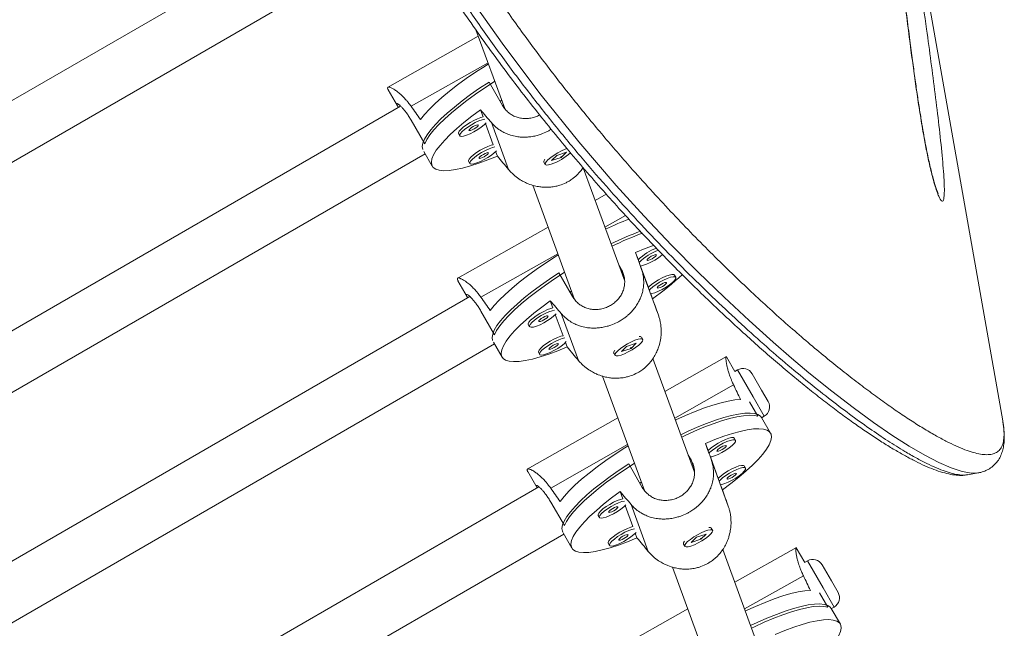
# Model space of a CAD drawing. Units: millimetres. Extents: x -16 to 555, y 0 to 606.
# Drawn here: x 307 to 319, y 257 to 264 of the extents above; entities that cross this region are included whole.
import ezdxf

# ---------------------------------------------------------------- set-up
doc = ezdxf.new("R2010")
doc.units = ezdxf.units.MM
doc.header["$LTSCALE"] = 20
doc.layers.add('CONTOUR', color=7, linetype='Continuous')

msp = doc.modelspace()

# ---------------------------------------------------------------- linework, layer by layer
at = {"layer": 'CONTOUR', "linetype": 'Continuous', "lineweight": 15}
for p, q in [((318.58526, 259.37769), (314.95195, 279.98321)), ((310.71991, 265.28948), (301.77619, 260.12582)), ((302.0902, 259.58532), (311.00352, 264.73143)), ((312.43984, 263.88187), (311.37569, 263.28098)), ((312.41351, 263.95384), (312.75061, 263.03268)), ((312.55423, 263.5693), (311.65252, 263.06014)), ((312.5664, 263.34439), (312.72593, 263.06809)), ((311.3842, 263.25353), (311.49331, 263.06455)), ((311.53044, 263.06146), (302.94358, 258.10384)), ((312.71468, 263.13085), (312.69584, 263.12021)), ((312.46548, 263.01937), (312.49645, 262.93475)), ((312.74492, 263.04085), (312.74715, 263.04214)), ((311.81277, 262.62157), (311.65324, 262.89788)), ((312.52495, 262.85688), (312.61549, 262.60948)), ((312.79581, 262.31952), (312.59484, 262.86866)), ((312.20817, 262.74136), (312.22336, 262.71504)), ((303.25759, 257.56334), (311.81647, 262.50481)), ((311.80199, 262.52989), (311.90076, 262.35883)), ((312.64398, 262.53161), (312.66377, 262.47754)), ((313.36034, 262.48433), (313.29961, 262.42394)), ((313.47386, 262.5219), (313.36034, 262.48433)), ((313.41313, 262.46151), (313.47386, 262.5219)), ((312.3272, 262.41609), (312.3424, 262.38977)), ((313.21056, 262.42383), (313.20863, 262.41739)), ((313.20914, 262.40547), (313.22433, 262.37916)), ((313.29961, 262.42394), (313.41313, 262.46151)), ((313.4099, 262.46712), (313.41313, 262.46151)), ((314.15572, 261.01201), (313.66935, 262.34105)), ((313.07884, 262.13577), (313.56874, 260.79708)), ((313.93999, 262.03137), (313.80962, 261.95776)), ((314.1657, 261.78168), (313.924, 261.6452)), ((313.25798, 261.64627), (312.19382, 261.04538)), ((313.37236, 261.3337), (312.47066, 260.82454)), ((314.31462, 261.26383), (314.28365, 261.34846)), ((314.11513, 261.15495), (314.08311, 261.21042)), ((313.38454, 261.10879), (313.54406, 260.83249)), ((314.15041, 261.05856), (314.11513, 261.15495)), ((314.43366, 260.93856), (314.34185, 261.18942)), ((314.55127, 260.61319), (314.35031, 261.16234)), ((312.20233, 261.01793), (312.31144, 260.82895)), ((314.75445, 261.05832), (314.73926, 261.08464)), ((313.53282, 260.89525), (313.51397, 260.88461)), ((314.48194, 260.80662), (314.46089, 260.86415)), ((312.34068, 260.83328), (304.11098, 256.08185)), ((313.28362, 260.78377), (313.31459, 260.69915)), ((313.5571, 260.81379), (313.56167, 260.81642)), ((312.6309, 260.38597), (312.47137, 260.66228)), ((313.61394, 260.08392), (313.41298, 260.63306)), ((313.34308, 260.62128), (313.43362, 260.37388)), ((313.0263, 260.50576), (313.04149, 260.47944)), ((312.61805, 260.29789), (312.71889, 260.12323)), ((313.46212, 260.29601), (313.48191, 260.24194)), ((314.292, 260.2863), (314.17847, 260.24873)), ((314.23127, 260.22591), (314.292, 260.2863)), ((314.34201, 260.3638), (314.33668, 260.36506)), ((314.36727, 260.33108), (314.35208, 260.3574)), ((304.42498, 255.54136), (312.62942, 260.27819)), ((313.14534, 260.18049), (313.16053, 260.15417)), ((314.02869, 260.18823), (314.02677, 260.18179)), ((314.02727, 260.16987), (314.04247, 260.14356)), ((314.17847, 260.24873), (314.11774, 260.18834)), ((314.11774, 260.18834), (314.23127, 260.22591)), ((314.22803, 260.23152), (314.23127, 260.22591)), ((314.97386, 258.77641), (314.48709, 260.10653)), ((315.35064, 260.13035), (314.62775, 259.72216)), ((315.34636, 260.12746), (315.34976, 260.1226)), ((315.44723, 259.95481), (315.34824, 260.12627)), ((315.47917, 259.97325), (315.4455, 259.95381)), ((315.6621, 259.65641), (315.47917, 259.97325)), ((313.89697, 259.90017), (314.38688, 258.56148)), ((315.64995, 259.92749), (315.7597, 259.73739)), ((315.43142, 259.79881), (314.74214, 259.40959)), ((315.7597, 259.73739), (315.83747, 259.60269)), ((315.71692, 259.43097), (315.6195, 259.5997)), ((315.79171, 259.43191), (315.6621, 259.65641)), ((314.07611, 259.41067), (313.01196, 258.80977)), ((315.8648, 259.23157), (315.75845, 259.41577)), ((315.75978, 259.41347), (315.79171, 259.43191)), ((318.58663, 259.3698), (318.58526, 259.37769)), ((315.45355, 259.14799), (315.43836, 259.17431)), ((314.1905, 259.0981), (313.28879, 258.58894)), ((315.13276, 259.02823), (315.10179, 259.11285)), ((314.93327, 258.91935), (314.90124, 258.97482)), ((314.96855, 258.82296), (314.93327, 258.91935)), ((315.25179, 258.70296), (315.15999, 258.95382)), ((315.3694, 258.37759), (315.16844, 258.92674)), ((313.02047, 258.78233), (313.12958, 258.59335)), ((314.20267, 258.87319), (314.3622, 258.59689)), ((315.57258, 258.82272), (315.55739, 258.84904)), ((318.17305, 258.74751), (318.1741, 258.74773)), ((318.17422, 258.74592), (318.29876, 258.76788)), ((313.15033, 258.60475), (305.27837, 254.05987)), ((314.35095, 258.65965), (314.3321, 258.64901)), ((314.36928, 258.58672), (314.37618, 258.59071)), ((315.30007, 258.57102), (315.27902, 258.62855)), ((314.10175, 258.54817), (314.13272, 258.46355)), ((313.44903, 258.15037), (313.28951, 258.42668)), ((314.16122, 258.38567), (314.25175, 258.13828)), ((314.43208, 257.84832), (314.23111, 258.39746)), ((313.84444, 258.27015), (313.85963, 258.24384)), ((315.16015, 258.1282), (315.15481, 258.12946)), ((315.18541, 258.09548), (315.17021, 258.1218)), ((305.59237, 253.51937), (313.44237, 258.05157)), ((313.43373, 258.06655), (313.53703, 257.88763)), ((314.28025, 258.06041), (314.30004, 258.00634)), ((314.9966, 258.01313), (314.93588, 257.95274)), ((314.93588, 257.95274), (315.0494, 257.99031)), ((315.11013, 258.0507), (314.9966, 258.01313)), ((315.04616, 257.99592), (315.0494, 257.99031)), ((315.0494, 257.99031), (315.11013, 258.0507)), ((313.96347, 257.94489), (313.97866, 257.91857)), ((314.84683, 257.95263), (314.8449, 257.94619)), ((314.84541, 257.93427), (314.8606, 257.90796)), ((315.79199, 256.5408), (315.30522, 257.87093)), ((316.16877, 257.89475), (315.44588, 257.48656)), ((316.1645, 257.89186), (316.1679, 257.887)), ((316.26537, 257.71921), (316.16638, 257.89067)), ((314.71511, 257.66457), (315.20501, 256.32588)), ((316.2973, 257.73765), (316.26363, 257.71821)), ((316.48023, 257.42081), (316.2973, 257.73765)), ((316.46808, 257.69189), (316.57784, 257.50179)), ((316.24955, 257.56321), (315.56027, 257.17399)), ((316.60985, 257.19631), (316.48023, 257.42081)), ((316.57784, 257.50179), (316.65561, 257.36709)), ((316.53505, 257.19536), (316.43763, 257.3641)), ((314.89425, 257.17507), (313.83009, 256.57417)), ((316.68293, 256.99597), (316.57658, 257.18017)), ((316.57791, 257.17787), (316.60985, 257.19631))]:
    msp.add_line(p, q, dxfattribs=at)
at = {"layer": 'CONTOUR', "linetype": 'Continuous', "lineweight": 15, "flags": 128}
for points in [[(318.29659, 258.76903), (318.21887, 258.7647), (318.10935, 258.78401), (317.98224, 258.82581), (317.83591, 258.88972), (317.67102, 258.97521), (317.48813, 259.08202), (317.28775, 259.21007), (317.07076, 259.35898), (316.83408, 259.53133), (316.58172, 259.72506), (316.31482, 259.94014), (316.10914, 260.11255), (315.89644, 260.2966), (315.61314, 260.5506), (315.31987, 260.82422), (315.01794, 261.11753), (314.70374, 261.43556), (314.38282, 261.77438), (314.05682, 262.13388), (313.61948, 262.64257), (313.17881, 263.18902), (312.73938, 263.77227), (312.41555, 264.2303)], [(312.55932, 263.55539), (312.52142, 263.53171), (312.40825, 263.45839), (312.2999, 263.38417), (312.19752, 263.30983), (312.10219, 263.23615), (312.01491, 263.16392), (311.9366, 263.09388), (311.86808, 263.02678), (311.81008, 262.96332), (311.7632, 262.90417)], [(311.78911, 262.55431), (311.78896, 262.55472), (311.78386, 262.58861), (311.79095, 262.629), (311.81013, 262.67546), (311.84121, 262.72752), (311.88388, 262.78462), (311.93767, 262.84619), (312.00205, 262.91158), (312.07634, 262.98012), (312.15978, 263.05109), (312.25149, 263.12376), (312.35052, 263.19738), (312.45586, 263.27118), (312.5664, 263.34439)], [(312.63397, 263.35141), (312.62952, 263.34861), (312.51712, 263.27587), (312.40945, 263.20222), (312.30762, 263.12843), (312.2127, 263.05527), (312.12567, 262.98349), (312.04742, 262.91384), (311.97877, 262.84704), (311.92044, 262.78377), (311.87301, 262.72471), (311.837, 262.67045), (311.81277, 262.62157)], [(312.66377, 262.47754), (312.55278, 262.43243), (312.44718, 262.39362), (312.34807, 262.36151), (312.2565, 262.33645), (312.17344, 262.31869), (312.09976, 262.30843), (312.03624, 262.30577), (311.98353, 262.31074), (311.94221, 262.32329), (311.9127, 262.34328), (311.89531, 262.37051), (311.89022, 262.40469), (311.8975, 262.44546), (311.91706, 262.49239), (311.9487, 262.54498), (311.99208, 262.60269), (312.04675, 262.6649), (312.11213, 262.73097), (312.18753, 262.80018), (312.27217, 262.87183), (312.36515, 262.94515), (312.46548, 263.01937)], [(312.49645, 262.93475), (312.47075, 262.92857), (312.43205, 262.91464), (312.38878, 262.89481), (312.34417, 262.87055), (312.30151, 262.84367), (312.26397, 262.81615), (312.23434, 262.79004), (312.21482, 262.76727), (312.20684, 262.74954), (312.20817, 262.74136)], [(312.51713, 262.90924), (312.48595, 262.90225), (312.44724, 262.88832), (312.40398, 262.86849), (312.35936, 262.84424), (312.3167, 262.81735), (312.27917, 262.78984), (312.24954, 262.76373), (312.23001, 262.74096), (312.22204, 262.72322), (312.2262, 262.71184), (312.2422, 262.70764), (312.26885, 262.71095), (312.30417, 262.72151), (312.34554, 262.73855), (312.3899, 262.7608), (312.43394, 262.78661), (312.47442, 262.81406), (312.50832, 262.84113), (312.53306, 262.86572)], [(312.44015, 262.83952), (312.43406, 262.84251), (312.42061, 262.84038), (312.40186, 262.83344), (312.38066, 262.82274), (312.36024, 262.80993), (312.3437, 262.79695), (312.33356, 262.78577), (312.33138, 262.77809), (312.33747, 262.7751), (312.35091, 262.77723), (312.36966, 262.78417), (312.39086, 262.79487), (312.41129, 262.80768), (312.42783, 262.82066), (312.43796, 262.83184), (312.44015, 262.83952)], [(312.61549, 262.60948), (312.58979, 262.6033), (312.55108, 262.58937), (312.50782, 262.56954), (312.4632, 262.54528), (312.42054, 262.5184), (312.38301, 262.49088), (312.35338, 262.46477), (312.33385, 262.44201), (312.32588, 262.42427), (312.3272, 262.41609)], [(312.63617, 262.58397), (312.60498, 262.57698), (312.56628, 262.56305), (312.52301, 262.54322), (312.4784, 262.51897), (312.43574, 262.49209), (312.3982, 262.46457), (312.36857, 262.43846), (312.34905, 262.41569), (312.34107, 262.39795), (312.34524, 262.38657), (312.36124, 262.38237), (312.38789, 262.38568), (312.42321, 262.39624), (312.46458, 262.41328), (312.50893, 262.43553), (312.55298, 262.46134), (312.59345, 262.48879), (312.62735, 262.51586), (312.6521, 262.54045)], [(312.55919, 262.51425), (312.55309, 262.51724), (312.53965, 262.51511), (312.5209, 262.50817), (312.4997, 262.49747), (312.47927, 262.48466), (312.46273, 262.47168), (312.4526, 262.4605), (312.45041, 262.45282), (312.4565, 262.44983), (312.46995, 262.45196), (312.4887, 262.4589), (312.5099, 262.4696), (312.53032, 262.48241), (312.54686, 262.49539), (312.557, 262.50657), (312.55919, 262.51425)], [(313.4828, 262.56511), (313.45843, 262.55652), (313.41601, 262.53804), (313.37142, 262.51474), (313.32797, 262.48833), (313.28887, 262.46078), (313.25704, 262.43413), (313.23482, 262.41035), (313.22387, 262.39122), (313.225, 262.37815), (313.23812, 262.3721), (313.26227, 262.37354), (313.29564, 262.38234), (313.29564, 262.38234)], [(313.20914, 262.40547), (313.20771, 262.41017), (313.21267, 262.42642), (313.2218, 262.4394)], [(313.37745, 261.31979), (313.33956, 261.29611), (313.22638, 261.22279), (313.11803, 261.14857), (313.01566, 261.07423), (312.92032, 261.00055), (312.83304, 260.92832), (312.75473, 260.85828), (312.68622, 260.79118), (312.62821, 260.72772), (312.58133, 260.66857)], [(314.28365, 261.34846), (314.39465, 261.39357), (314.49525, 261.43064)], [(314.5274, 261.32054), (314.52131, 261.32354), (314.50786, 261.3214), (314.48911, 261.31446), (314.46791, 261.30377), (314.44749, 261.29096), (314.43095, 261.27797), (314.42081, 261.26679), (314.41862, 261.25912), (314.42472, 261.25612), (314.43816, 261.25826), (314.45691, 261.2652), (314.47811, 261.27589), (314.49854, 261.2887), (314.51508, 261.30169), (314.52521, 261.31287), (314.5274, 261.32054)], [(312.60759, 260.31778), (312.60709, 260.31912), (312.602, 260.35301), (312.60908, 260.3934), (312.62826, 260.43986), (312.65935, 260.49191), (312.70201, 260.54902), (312.75581, 260.61059), (312.82019, 260.67598), (312.89448, 260.74452), (312.97791, 260.81549), (313.06962, 260.88816), (313.16866, 260.96178), (313.27399, 261.03558), (313.38454, 261.10879)], [(313.4521, 261.11581), (313.44765, 261.11301), (313.33525, 261.04027), (313.22758, 260.96662), (313.12576, 260.89283), (313.03084, 260.81967), (312.9438, 260.74789), (312.86556, 260.67824), (312.79691, 260.61144), (312.73857, 260.54817), (312.69115, 260.48911), (312.65513, 260.43485), (312.6309, 260.38597)], [(314.73926, 261.08464), (314.72984, 261.09087), (314.70831, 261.09132), (314.67704, 261.08432), (314.63833, 261.07039), (314.59507, 261.05056), (314.55045, 261.02631), (314.50779, 260.99943), (314.47026, 260.97191), (314.44063, 260.9458), (314.43366, 260.93856)], [(314.75521, 261.05669), (314.74503, 261.06456), (314.72351, 261.06501), (314.69223, 261.05801), (314.65353, 261.04408), (314.61026, 261.02425), (314.56564, 260.99999), (314.52299, 260.97311), (314.48545, 260.94559), (314.45582, 260.91948), (314.44475, 260.90764)], [(314.46089, 260.86415), (314.47514, 260.8667), (314.51046, 260.87726), (314.55183, 260.8943), (314.59618, 260.91655), (314.64023, 260.94236), (314.6807, 260.96982), (314.7146, 260.99688), (314.73941, 261.02155), (314.75329, 261.04199), (314.75521, 261.05669)], [(314.64644, 260.99527), (314.64034, 260.99827), (314.6269, 260.99613), (314.60815, 260.98919), (314.58695, 260.9785), (314.56652, 260.96569), (314.54998, 260.9527), (314.53985, 260.94152), (314.53766, 260.93385), (314.54375, 260.93085), (314.5572, 260.93299), (314.57595, 260.93993), (314.59715, 260.95062), (314.61757, 260.96343), (314.63411, 260.97642), (314.64425, 260.9876), (314.64644, 260.99527)], [(313.48191, 260.24194), (313.37091, 260.19683), (313.26531, 260.15802), (313.1662, 260.12591), (313.07464, 260.10084), (312.99158, 260.08309), (312.9179, 260.07283), (312.85437, 260.07017), (312.80167, 260.07514), (312.76034, 260.08769), (312.73083, 260.10768), (312.71344, 260.13491), (312.70836, 260.16909), (312.71563, 260.20986), (312.73519, 260.25679), (312.76683, 260.30938), (312.81021, 260.36709), (312.86488, 260.4293), (312.93026, 260.49537), (313.00567, 260.56458), (313.0903, 260.63623), (313.18328, 260.70955), (313.28362, 260.78377)], [(313.31459, 260.69915), (313.28889, 260.69297), (313.25018, 260.67904), (313.20692, 260.65921), (313.1623, 260.63495), (313.11964, 260.60807), (313.08211, 260.58055), (313.05248, 260.55444), (313.03295, 260.53167), (313.02498, 260.51394), (313.0263, 260.50576)], [(313.33527, 260.67364), (313.30408, 260.66665), (313.26538, 260.65272), (313.22211, 260.63289), (313.17749, 260.60864), (313.13484, 260.58175), (313.0973, 260.55424), (313.06767, 260.52813), (313.04814, 260.50536), (313.04017, 260.48762), (313.04434, 260.47623), (313.06034, 260.47204), (313.08699, 260.47534), (313.12231, 260.48591), (313.16368, 260.50295), (313.20803, 260.5252), (313.25208, 260.55101), (313.29255, 260.57846), (313.32645, 260.60553), (313.3512, 260.63012)], [(313.25829, 260.60391), (313.25219, 260.60691), (313.23875, 260.60478), (313.22, 260.59783), (313.1988, 260.58714), (313.17837, 260.57433), (313.16183, 260.56134), (313.1517, 260.55016), (313.14951, 260.54249), (313.1556, 260.5395), (313.16905, 260.54163), (313.1878, 260.54857), (313.209, 260.55926), (313.22942, 260.57208), (313.24596, 260.58506), (313.2561, 260.59624), (313.25829, 260.60391)], [(313.43362, 260.37388), (313.40792, 260.3677), (313.36922, 260.35377), (313.32595, 260.33394), (313.28134, 260.30968), (313.23868, 260.2828), (313.20114, 260.25528), (313.17151, 260.22917), (313.15199, 260.2064), (313.14401, 260.18867), (313.14534, 260.18049)], [(313.4543, 260.34837), (313.42312, 260.34138), (313.38441, 260.32745), (313.34115, 260.30762), (313.29653, 260.28337), (313.25387, 260.25648), (313.21634, 260.22897), (313.18671, 260.20286), (313.16718, 260.18009), (313.1592, 260.16235), (313.16337, 260.15097), (313.17937, 260.14677), (313.20602, 260.15007), (313.24134, 260.16064), (313.28271, 260.17768), (313.32707, 260.19993), (313.37111, 260.22574), (313.41159, 260.25319), (313.44548, 260.28026), (313.47023, 260.30485)], [(313.37732, 260.27865), (313.37123, 260.28164), (313.35778, 260.27951), (313.33903, 260.27257), (313.31783, 260.26187), (313.29741, 260.24906), (313.28087, 260.23608), (313.27073, 260.2249), (313.26854, 260.21722), (313.27464, 260.21423), (313.28808, 260.21636), (313.30683, 260.2233), (313.32803, 260.234), (313.34846, 260.24681), (313.365, 260.25979), (313.37513, 260.27097), (313.37732, 260.27865)], [(314.11378, 260.14674), (314.15391, 260.16226), (314.19782, 260.18335), (314.24226, 260.20844), (314.28392, 260.23568), (314.31972, 260.26303), (314.347, 260.28848), (314.36374, 260.31013), (314.3687, 260.32639), (314.3615, 260.33604), (314.34269, 260.33836), (314.31366, 260.3332), (314.27656, 260.32092), (314.23414, 260.30244), (314.18956, 260.27913), (314.1461, 260.25273), (314.10701, 260.22518), (314.07517, 260.19853), (314.05295, 260.17475), (314.042, 260.15562), (314.04313, 260.14255), (314.05625, 260.1365), (314.0804, 260.13794), (314.11378, 260.14674)], [(314.32442, 260.36444), (314.33829, 260.36445), (314.35141, 260.35841), (314.35208, 260.3574)], [(314.02727, 260.16987), (314.02585, 260.17457), (314.03081, 260.19082), (314.03994, 260.2038)], [(315.51355, 259.62672), (315.44685, 259.62173), (315.37022, 259.60917), (315.28447, 259.58916), (315.19049, 259.56191), (315.08929, 259.52772), (314.98192, 259.48694), (314.86952, 259.44), (314.75326, 259.3874), (314.7507, 259.38619)], [(314.81341, 259.21483), (314.89084, 259.25098), (315.00486, 259.30104), (315.11463, 259.34533), (315.219, 259.38339), (315.31691, 259.41481), (315.40733, 259.43928), (315.48932, 259.45654), (315.56204, 259.46641), (315.62473, 259.46879), (315.67674, 259.46366), (315.71754, 259.45106), (315.74669, 259.43114), (315.75845, 259.41577)], [(315.71692, 259.43097), (315.67133, 259.44042), (315.61474, 259.44239), (315.54774, 259.43684), (315.47101, 259.42383), (315.38535, 259.40351), (315.29165, 259.37607), (315.19089, 259.34181), (315.0841, 259.30107), (314.9724, 259.25428), (314.85694, 259.20193), (314.82387, 259.18625)], [(315.10179, 259.11285), (315.21278, 259.15796), (315.31838, 259.19678), (315.41749, 259.22889), (315.50905, 259.25395), (315.59211, 259.2717), (315.6658, 259.28197), (315.72932, 259.28463), (315.78202, 259.27966), (315.82335, 259.26711), (315.85286, 259.24711), (315.87025, 259.21988), (315.87534, 259.1857), (315.86806, 259.14493), (315.8485, 259.09801), (315.81686, 259.04541), (315.77348, 258.9877), (315.71881, 258.92549), (315.65343, 258.85943), (315.57803, 258.79021), (315.49339, 258.71856), (315.40041, 258.64524), (315.30007, 258.57102)], [(315.43836, 259.17431), (315.42894, 259.18054), (315.40741, 259.18099), (315.37614, 259.17399), (315.33743, 259.16006), (315.29417, 259.14023), (315.24955, 259.11598), (315.20689, 259.08909), (315.16936, 259.06158), (315.13973, 259.03547), (315.13276, 259.02823)], [(315.45431, 259.14636), (315.44413, 259.15423), (315.42261, 259.15468), (315.39133, 259.14768), (315.35262, 259.13375), (315.30936, 259.11392), (315.26474, 259.08966), (315.22209, 259.06278), (315.18455, 259.03526), (315.15492, 259.00915), (315.14385, 258.99731)], [(315.15999, 258.95382), (315.17424, 258.95637), (315.20956, 258.96693), (315.25093, 258.98397), (315.29528, 259.00622), (315.33933, 259.03203), (315.3798, 259.05949), (315.4137, 259.08655), (315.43851, 259.11122), (315.45239, 259.13166), (315.45431, 259.14636)], [(314.19559, 259.08419), (314.15769, 259.06051), (314.04451, 258.98719), (313.93617, 258.91297), (313.83379, 258.83863), (313.73846, 258.76495), (313.65118, 258.69271), (313.57287, 258.62268), (313.50435, 258.55558), (313.44635, 258.49212), (313.39947, 258.43297)], [(315.34553, 259.08494), (315.33944, 259.08794), (315.326, 259.0858), (315.30725, 259.07886), (315.28605, 259.06817), (315.26562, 259.05535), (315.24908, 259.04237), (315.23895, 259.03119), (315.23676, 259.02352), (315.24285, 259.02052), (315.2563, 259.02266), (315.27505, 259.0296), (315.29625, 259.04029), (315.31667, 259.0531), (315.33321, 259.06609), (315.34335, 259.07727), (315.34553, 259.08494)], [(313.43068, 258.07183), (313.42522, 258.08351), (313.42013, 258.11741), (313.42721, 258.1578), (313.4464, 258.20426), (313.47748, 258.25631), (313.52014, 258.31342), (313.57394, 258.37499), (313.63832, 258.44038), (313.71261, 258.50892), (313.79605, 258.57989), (313.88775, 258.65256), (313.98679, 258.72618), (314.09213, 258.79998), (314.20267, 258.87319)], [(314.27024, 258.88021), (314.26579, 258.87741), (314.15339, 258.80466), (314.04572, 258.73102), (313.94389, 258.65723), (313.84897, 258.58407), (313.76194, 258.51229), (313.68369, 258.44264), (313.61504, 258.37583), (313.5567, 258.31257), (313.50928, 258.25351), (313.47327, 258.19925), (313.44903, 258.15037)], [(315.55739, 258.84904), (315.54797, 258.85527), (315.52645, 258.85572), (315.49517, 258.84872), (315.45647, 258.83479), (315.4132, 258.81496), (315.36859, 258.79071), (315.32593, 258.76382), (315.28839, 258.73631), (315.25876, 258.7102), (315.25179, 258.70296)], [(315.57334, 258.82109), (315.56317, 258.82896), (315.54164, 258.82941), (315.51036, 258.82241), (315.47166, 258.80848), (315.42839, 258.78865), (315.38378, 258.76439), (315.34112, 258.73751), (315.30359, 258.70999), (315.27396, 258.68388), (315.26288, 258.67204)], [(315.27902, 258.62855), (315.29327, 258.6311), (315.32859, 258.64166), (315.36996, 258.6587), (315.41431, 258.68095), (315.45836, 258.70676), (315.49884, 258.73422), (315.53273, 258.76128), (315.55754, 258.78595), (315.57142, 258.80639), (315.57334, 258.82109)], [(315.46457, 258.75967), (315.45848, 258.76267), (315.44503, 258.76053), (315.42628, 258.75359), (315.40508, 258.7429), (315.38466, 258.73009), (315.36812, 258.7171), (315.35798, 258.70592), (315.35579, 258.69825), (315.36189, 258.69525), (315.37533, 258.69739), (315.39408, 258.70433), (315.41528, 258.71502), (315.43571, 258.72783), (315.45225, 258.74082), (315.46238, 258.752), (315.46457, 258.75967)], [(314.30004, 258.00634), (314.18905, 257.96123), (314.08344, 257.92241), (313.98434, 257.89031), (313.89277, 257.86524), (313.80971, 257.84749), (313.73603, 257.83723), (313.67251, 257.83457), (313.6198, 257.83954), (313.57848, 257.85209), (313.54896, 257.87208), (313.53157, 257.89931), (313.52649, 257.93349), (313.53377, 257.97426), (313.55333, 258.02119), (313.58496, 258.07378), (313.62834, 258.13149), (313.68301, 258.1937), (313.74839, 258.25976), (313.8238, 258.32898), (313.90844, 258.40063), (314.00141, 258.47395), (314.10175, 258.54817)], [(314.13272, 258.46355), (314.10702, 258.45737), (314.06832, 258.44343), (314.02505, 258.42361), (313.98044, 258.39935), (313.93778, 258.37247), (313.90024, 258.34495), (313.87061, 258.31884), (313.85109, 258.29607), (313.84311, 258.27834), (313.84444, 258.27015)], [(314.1534, 258.43804), (314.12221, 258.43105), (314.08351, 258.41712), (314.04024, 258.39729), (313.99563, 258.37304), (313.95297, 258.34615), (313.91544, 258.31864), (313.88581, 258.29253), (313.86628, 258.26976), (313.8583, 258.25202), (313.86247, 258.24063), (313.87847, 258.23644), (313.90512, 258.23974), (313.94044, 258.25031), (313.98181, 258.26735), (314.02616, 258.28959), (314.07021, 258.3154), (314.11069, 258.34286), (314.14458, 258.36993), (314.16933, 258.39452)], [(314.07642, 258.36831), (314.07033, 258.37131), (314.05688, 258.36918), (314.03813, 258.36223), (314.01693, 258.35154), (313.99651, 258.33873), (313.97997, 258.32574), (313.96983, 258.31456), (313.96764, 258.30689), (313.97374, 258.3039), (313.98718, 258.30603), (314.00593, 258.31297), (314.02713, 258.32366), (314.04756, 258.33648), (314.0641, 258.34946), (314.07423, 258.36064), (314.07642, 258.36831)], [(314.25175, 258.13828), (314.22606, 258.1321), (314.18735, 258.11817), (314.14409, 258.09834), (314.09947, 258.07408), (314.05681, 258.0472), (314.01928, 258.01968), (313.98965, 257.99357), (313.97012, 257.9708), (313.96215, 257.95307), (313.96347, 257.94489)], [(314.27244, 258.11277), (314.24125, 258.10578), (314.20254, 258.09185), (314.15928, 258.07202), (314.11466, 258.04777), (314.07201, 258.02088), (314.03447, 257.99337), (314.00484, 257.96726), (313.98531, 257.94449), (313.97734, 257.92675), (313.98151, 257.91536), (313.99751, 257.91117), (314.02416, 257.91447), (314.05948, 257.92504), (314.10085, 257.94208), (314.1452, 257.96433), (314.18925, 257.99014), (314.22972, 258.01759), (314.26362, 258.04466), (314.28836, 258.06925)], [(314.93191, 257.91114), (314.97204, 257.92666), (315.01596, 257.94775), (315.06039, 257.97284), (315.10205, 258.00008), (315.13785, 258.02743), (315.16513, 258.05288), (315.18187, 258.07453), (315.18683, 258.09079), (315.17964, 258.10044), (315.16083, 258.10276), (315.1318, 258.0976), (315.0947, 258.08532), (315.05228, 258.06684), (315.00769, 258.04353), (314.96424, 258.01713), (314.92514, 257.98957), (314.89331, 257.96292), (314.87109, 257.93915), (314.86014, 257.92002), (314.86127, 257.90695), (314.87439, 257.9009), (314.89853, 257.90234), (314.93191, 257.91114)], [(315.14256, 258.12884), (315.15642, 258.12885), (315.16955, 258.12281), (315.17021, 258.1218)], [(314.19545, 258.04304), (314.18936, 258.04604), (314.17592, 258.04391), (314.15717, 258.03696), (314.13596, 258.02627), (314.11554, 258.01346), (314.099, 258.00047), (314.08887, 257.98929), (314.08668, 257.98162), (314.09277, 257.97863), (314.10622, 257.98076), (314.12497, 257.9877), (314.14617, 257.99839), (314.16659, 258.01121), (314.18313, 258.02419), (314.19327, 258.03537), (314.19545, 258.04304)], [(314.84541, 257.93427), (314.84398, 257.93897), (314.84894, 257.95522), (314.85807, 257.9682)], [(316.33168, 257.39112), (316.26498, 257.38613), (316.18835, 257.37357), (316.1026, 257.35356), (316.00863, 257.32631), (315.90743, 257.29212), (315.80006, 257.25134), (315.68765, 257.2044), (315.57139, 257.15179), (315.56883, 257.15059)], [(315.63155, 256.97922), (315.70897, 257.01538), (315.82299, 257.06544), (315.93276, 257.10973), (316.03714, 257.14779), (316.13504, 257.17921), (316.22546, 257.20368), (316.30745, 257.22094), (316.38017, 257.23081), (316.44286, 257.23319), (316.49488, 257.22806), (316.53567, 257.21546), (316.56482, 257.19554), (316.57658, 257.18017)], [(316.53505, 257.19536), (316.48946, 257.20482), (316.43288, 257.20679), (316.36587, 257.20124), (316.28914, 257.18823), (316.20348, 257.16791), (316.10979, 257.14047), (316.00902, 257.1062), (315.90224, 257.06547), (315.79053, 257.01868), (315.67507, 256.96633), (315.64201, 256.95064)], [(315.91992, 256.87725), (316.03091, 256.92236), (316.13652, 256.96118), (316.23562, 256.99328), (316.32719, 257.01835), (316.41025, 257.0361), (316.48393, 257.04637), (316.54746, 257.04903), (316.60016, 257.04405), (316.64148, 257.03151), (316.671, 257.01151), (316.68839, 256.98428), (316.69347, 256.9501), (316.68619, 256.90933), (316.66663, 256.86241), (316.635, 256.80981), (316.59162, 256.7521), (316.53695, 256.68989), (316.47157, 256.62383), (316.39616, 256.55461), (316.31152, 256.48296), (316.21855, 256.40964), (316.11821, 256.33542)]]:
    msp.add_lwpolyline(points, dxfattribs=at)
at = {"layer": 'CONTOUR', "linetype": 'Continuous', "lineweight": 15}
for centre, radius, start, end in [((313.08273, 262.99771), 0.65116, 289.085046, 312.388907), ((315.70994, 257.85532), 4.16478, 111.147897, 115.262376), ((315.75111, 257.80757), 4.04392, 110.40548, 115.733779), ((315.79501, 257.71234), 4.11848, 110.32504, 115.750227), ((314.74433, 260.82218), 0.6162, 110.51481, 134.21415), ((314.75293, 260.80843), 0.60224, 109.572196, 135.184048), ((314.19768, 261.77377), 0.60187, 283.85929, 311.854531), ((312.59124, 263.4845), 3.27808, 305.223843, 313.105918), ((315.54168, 259.86498), 0.12502, 30, 120), ((315.7292, 259.54018), 0.12502, 300, 30), ((316.35981, 257.62938), 0.12502, 30, 120), ((316.54734, 257.30458), 0.12502, 300, 30)]:
    msp.add_arc(centre, radius, start, end, dxfattribs=at)
for centre, major_axis, ratio, start_param, end_param in [((311.28285, 266.11697), (-3.59929, 6.1153), 0.18921813, 1.97978453, 2.00924548), ((314.64894, 260.28672), (-4.87487, 5.76435), 0.01455333, 5.1644761, 5.19393705), ((314.64894, 260.28672), (-4.87487, 5.76435), 0.01455333, 1.16865615, 1.1981171), ((315.46707, 258.05112), (-2.53805, 7.08391), 0.00028797, 1.08652965, 1.1159906), ((312.10098, 263.88136), (-3.59929, 6.1153), 0.18921813, 1.97978453, 2.00924548), ((315.46707, 258.05112), (-4.87487, 5.76435), 0.01455333, 5.1644761, 5.19393705), ((315.46707, 258.05112), (-2.53805, 7.08391), 0.00028797, 5.0823496, 5.11181055), ((315.46707, 258.05112), (-4.87487, 5.76435), 0.01455333, 1.16865615, 1.1981171), ((312.91911, 261.64576), (-3.59929, 6.1153), 0.18921813, 4.26714989, 4.29661084), ((316.28521, 255.81552), (-2.53805, 7.08391), 0.00028797, 1.08652965, 1.1159906), ((312.91911, 261.64576), (-3.59929, 6.1153), 0.18921813, 1.97978453, 2.00924548), ((316.28521, 255.81552), (-2.53805, 7.08391), 0.00028797, 5.0823496, 5.11181055), ((316.28521, 255.81552), (-4.87487, 5.76435), 0.01455333, 5.1644761, 5.19393705), ((316.28521, 255.81552), (-4.87487, 5.76435), 0.01455333, 1.16865615, 1.1981171), ((313.73725, 259.41016), (-3.59929, 6.1153), 0.18921813, 4.26714989, 4.29661084)]:
    msp.add_ellipse(centre, major_axis=major_axis, ratio=ratio, start_param=start_param, end_param=end_param, dxfattribs=at)
for points, knots in [([(310.5757, 268.18866), (310.65745, 267.99352), (310.8211, 267.60288), (311.08616, 267.03356), (311.3656, 266.47811), (311.66, 265.93587), (311.96681, 265.40956), (312.28549, 264.89841), (312.61294, 264.40579), (312.94282, 263.93876), (313.27174, 263.4984), (313.59799, 263.0835), (313.92439, 262.68849), (314.22114, 262.34608), (314.4875, 262.05063), (314.72368, 261.79703), (314.95736, 261.55386), (315.1879, 261.32131), (315.41518, 261.09904), (315.63823, 260.88753), (315.8566, 260.68671), (316.07073, 260.49568), (316.28004, 260.31455), (316.48378, 260.14378), (316.6803, 259.98449), (316.86919, 259.83668), (317.05047, 259.70006), (317.22364, 259.57466), (317.38862, 259.46032), (317.54466, 259.35758), (317.69139, 259.26665), (317.82731, 259.18837), (317.95231, 259.12261), (318.06639, 259.06914), (318.17011, 259.02767), (318.26304, 258.99865), (318.34501, 258.98229), (318.41588, 258.9788), (318.47575, 258.98845), (318.52437, 259.01151), (318.56158, 259.04863), (318.58711, 259.10035), (318.60059, 259.167), (318.60286, 259.25415), (318.59234, 259.32914), (318.58663, 259.36979)], [0, 0, 0, 0, 0.02719544, 0.05444421, 0.08199697, 0.10962131, 0.13768314, 0.16581536, 0.19432842, 0.22290951, 0.25042559, 0.27799634, 0.30567384, 0.33340308, 0.35396056, 0.37455695, 0.39517241, 0.41592203, 0.43669063, 0.45759314, 0.47851448, 0.49947326, 0.52084411, 0.54223434, 0.56361747, 0.58503975, 0.60648165, 0.62806407, 0.64966642, 0.67141166, 0.693178, 0.71498689, 0.7363884, 0.7578107, 0.77927545, 0.8007621, 0.82215655, 0.84359747, 0.865062, 0.88670234, 0.90836825, 0.93021778, 0.9520954, 0.97403209, 1, 1, 1, 1]), ([(317.62155, 264.46161), (317.6456, 264.29482), (317.68829, 263.99878), (317.74517, 263.58031), (317.79401, 263.20367), (317.83913, 262.83341), (317.87025, 262.54322), (317.88905, 262.33191), (317.8981, 262.20014), (317.90227, 262.08965), (317.9008, 262.01653), (317.89496, 261.97292), (317.88701, 261.95084), (317.8754, 261.94592), (317.86091, 261.95836), (317.84425, 261.9872), (317.82415, 262.0334), (317.80007, 262.1016), (317.77398, 262.18897), (317.74942, 262.28336), (317.72128, 262.40298), (317.68966, 262.5549), (317.65216, 262.75798), (317.61435, 262.98459), (317.57678, 263.23186), (317.54241, 263.47616), (317.49316, 263.84461), (317.43142, 264.33248), (317.36037, 264.93007), (317.29227, 265.51951), (317.22486, 266.10317), (317.15862, 266.67716), (317.1053, 267.13754), (317.06372, 267.49294), (317.03432, 267.74645), (317.01296, 267.93742), (316.99883, 268.07081), (316.9921, 268.14166), (316.98841, 268.19073), (316.98701, 268.22589), (316.98972, 268.24182), (316.99881, 268.21808), (317.00766, 268.18078), (317.01091, 268.16705)], [0, 0, 0, 0, 0.05012331, 0.08897039, 0.12781519, 0.16677255, 0.20569004, 0.22318809, 0.24066994, 0.25522847, 0.26974527, 0.27834752, 0.28693904, 0.29561846, 0.30429342, 0.31218654, 0.32008555, 0.331058, 0.34203475, 0.3515054, 0.36098451, 0.37746052, 0.39397943, 0.41663951, 0.43938892, 0.4622181, 0.48498731, 0.54372455, 0.60254926, 0.66135422, 0.72156303, 0.78179413, 0.84197505, 0.87139355, 0.90081558, 0.93015639, 0.94282269, 0.95546812, 0.9630152, 0.97054824, 0.98190343, 0.99333659, 1, 1, 1, 1]), ([(310.159, 268.07298), (310.18447, 268.01197), (310.25958, 267.83197), (310.38219, 267.54374), (310.53347, 267.20585), (310.68906, 266.87541), (310.85346, 266.54268), (311.0244, 266.21238), (311.20182, 265.88418), (311.38447, 265.56068), (311.57181, 265.24239), (311.7629, 264.93036), (311.9579, 264.62404), (312.15568, 264.32501), (312.35631, 264.0326), (312.55978, 263.74637), (312.76631, 263.46571), (312.97515, 263.19128), (313.18603, 262.92298), (313.39794, 262.66185), (313.61048, 262.408), (313.82319, 262.16155), (314.03614, 261.92207), (314.24864, 261.68998), (314.45997, 261.46571), (314.66942, 261.24965), (314.87621, 261.04218), (315.07871, 260.84462), (315.27782, 260.65521), (315.47349, 260.4736), (315.66637, 260.2992), (315.85453, 260.13362), (316.03764, 259.977), (316.21541, 259.82943), (316.38754, 259.69099), (316.55375, 259.56177), (316.71381, 259.44181), (316.86747, 259.33115), (317.01454, 259.2298), (317.15488, 259.13775), (317.28839, 259.055), (317.41504, 258.98149), (317.53491, 258.91721), (317.6482, 258.8621), (317.75541, 258.81618), (317.85717, 258.77959), (317.95197, 258.75367), (318.03785, 258.74013), (318.11, 258.73654), (318.15424, 258.74278), (318.17305, 258.74543)], [0, 0, 0, 0, 0.00994329, 0.02933454, 0.04726122, 0.06617744, 0.08528888, 0.10463153, 0.124238, 0.14413786, 0.1639006, 0.18388197, 0.20398523, 0.22411029, 0.24420865, 0.26459306, 0.28511555, 0.30580182, 0.32667858, 0.34774444, 0.36880981, 0.39007228, 0.41150846, 0.43309334, 0.45479937, 0.47659677, 0.49845403, 0.52033789, 0.54190165, 0.56407264, 0.58629304, 0.6085568, 0.630857, 0.65318695, 0.67554049, 0.6979123, 0.72029831, 0.74269631, 0.76510664, 0.78753326, 0.80998521, 0.83247881, 0.85504092, 0.87771386, 0.90056212, 0.9236777, 0.94728928, 0.96825715, 0.9865002, 1, 1, 1, 1]), ([(310.23685, 268.06363), (310.23685, 268.06363), (310.28736, 267.94236), (310.38895, 267.70022), (310.5456, 267.34086), (310.73755, 266.9289), (310.96602, 266.46663), (311.26495, 265.90312), (311.57972, 265.35393), (311.90829, 264.82064), (312.21472, 264.3523), (312.52805, 263.9), (312.84647, 263.46462), (313.16962, 263.04486), (313.49467, 262.64294), (313.82027, 262.25914), (314.14611, 261.8923), (314.47058, 261.54284), (314.79202, 261.21112), (315.10658, 260.89999), (315.41446, 260.60801), (315.71418, 260.33544), (316.00426, 260.08238), (316.28216, 259.85025), (316.54568, 259.64013), (316.79389, 259.45189), (317.0259, 259.28523), (317.24168, 259.13968), (317.42248, 259.02697), (317.57267, 258.94108), (317.69649, 258.87655), (317.81, 258.8241), (317.91272, 258.78408), (318.00468, 258.7565), (318.08471, 258.74278), (318.14093, 258.73967), (318.16641, 258.74589), (318.17305, 258.74751)], [0, 0, 0, 0, 0.00000011, 0.01963367, 0.03928904, 0.05896686, 0.08869911, 0.11849564, 0.15846365, 0.18938861, 0.2204436, 0.25156268, 0.28312337, 0.31474508, 0.34680252, 0.37891955, 0.41115467, 0.444194, 0.47729144, 0.5105043, 0.54377429, 0.57760988, 0.61156178, 0.64557171, 0.67969925, 0.71355904, 0.74747667, 0.78148242, 0.81560801, 0.84062296, 0.86566273, 0.89075283, 0.91586861, 0.94091297, 0.96601234, 0.99113971, 1, 1, 1, 1]), ([(317.82924, 262.0403), (317.82928, 262.04023), (317.8294, 262.04001), (317.82458, 262.04957), (317.81641, 262.06953), (317.80455, 262.10199), (317.79023, 262.14593), (317.77338, 262.20319), (317.7552, 262.27118), (317.73614, 262.34898), (317.71682, 262.43527), (317.69694, 262.53095), (317.67643, 262.63702), (317.65498, 262.756), (317.63231, 262.88985), (317.60781, 263.04233), (317.58197, 263.21277), (317.55504, 263.40056), (317.52665, 263.60863), (317.49474, 263.85104), (317.45959, 264.12622), (317.42234, 264.42777), (317.38436, 264.74406), (317.34504, 265.07867), (317.3031, 265.44004), (317.26014, 265.81053), (317.21664, 266.18667), (317.17473, 266.54878), (317.13554, 266.88642), (317.10195, 267.17411), (317.07437, 267.40969), (317.05149, 267.60639), (317.03304, 267.76661), (317.02262, 267.85921), (317.01833, 267.89729)], [0, 0, 0, 0, 0.00353584, 0.01033633, 0.01826786, 0.02685126, 0.03752148, 0.04902859, 0.06136852, 0.07446555, 0.08822563, 0.10254503, 0.11877126, 0.13645129, 0.15621515, 0.17910218, 0.20539052, 0.23378207, 0.2653767, 0.30200054, 0.3473764, 0.3955793, 0.44640542, 0.50073701, 0.55986886, 0.62597453, 0.68690859, 0.75155129, 0.8134957, 0.86515664, 0.90635441, 0.94287658, 0.97650649, 1, 1, 1, 1]), ([(311.65252, 263.06014), (311.6418, 263.07483), (311.62296, 263.10064), (311.58959, 263.1404), (311.55627, 263.17577), (311.524, 263.2056), (311.49321, 263.2312), (311.46412, 263.25229), (311.43821, 263.26797), (311.41909, 263.27751), (311.40591, 263.28258), (311.39368, 263.28572), (311.38449, 263.286), (311.37703, 263.28211), (311.37584, 263.27413), (311.37927, 263.26276), (311.38365, 263.25495), (311.38591, 263.25093)], [0, 0, 0, 0, 0.0726117, 0.12762248, 0.22081025, 0.29335433, 0.34822955, 0.44097987, 0.51672974, 0.57429074, 0.63285868, 0.67214037, 0.74640701, 0.80292429, 0.89914673, 0.94794941, 1, 1, 1, 1]), ([(311.65324, 262.89788), (311.64443, 262.91264), (311.62655, 262.94259), (311.59914, 262.98214), (311.57221, 263.01692), (311.54706, 263.04551), (311.52441, 263.06794), (311.50573, 263.08341), (311.49188, 263.0918), (311.48412, 263.09273), (311.48267, 263.08658), (311.48809, 263.0734), (311.49581, 263.05973), (311.50311, 263.04906), (311.50476, 263.04664)], [0, 0, 0, 0, 0.0865727, 0.17570493, 0.26226421, 0.35124635, 0.43943932, 0.53012054, 0.61939896, 0.71136396, 0.7988933, 0.88907232, 0.97481666, 1, 1, 1, 1]), ([(312.72593, 263.06809), (312.73534, 263.0535), (312.75444, 263.02389), (312.79176, 262.98713), (312.83461, 262.95685), (312.88205, 262.93454), (312.93363, 262.92025), (312.98744, 262.91473), (313.04291, 262.91793), (313.0967, 262.93052), (313.13623, 262.94448), (313.15549, 262.9561), (313.15929, 262.9584)], [0, 0, 0, 0, 0.10551713, 0.21415388, 0.31965464, 0.42810845, 0.53560041, 0.64612511, 0.75494004, 0.86702944, 0.97371254, 1, 1, 1, 1]), ([(312.59484, 262.86866), (312.60776, 262.8546), (312.63046, 262.82987), (312.67467, 262.79317), (312.72249, 262.76188), (312.77386, 262.73744), (312.82732, 262.71823), (312.88389, 262.70489), (312.94294, 262.69855), (312.99386, 262.69798), (313.03542, 262.70091), (313.08145, 262.7073), (313.12678, 262.71722), (313.18632, 262.73574), (313.23741, 262.75806), (313.2766, 262.7786), (313.29121, 262.78827), (313.29463, 262.79054)], [0, 0, 0, 0, 0.07541223, 0.1325447, 0.22932658, 0.30466859, 0.36166026, 0.45798783, 0.53665926, 0.59644031, 0.65726713, 0.69806386, 0.77519486, 0.83389193, 0.93382553, 0.98451046, 1, 1, 1, 1]), ([(313.41492, 262.47254), (313.41468, 262.47236), (313.41244, 262.47066), (313.4088, 262.46811), (313.4053, 262.46585), (313.40398, 262.46499)], [0, 0, 0, 0, 0.07008128, 0.64759137, 1, 1, 1, 1]), ([(312.79581, 262.31952), (312.80901, 262.30466), (312.83222, 262.27854), (312.87778, 262.23817), (312.92725, 262.20236), (312.98053, 262.17268), (313.03603, 262.14794), (313.0947, 262.12882), (313.15583, 262.11683), (313.20838, 262.1118), (313.25114, 262.11144), (313.29836, 262.11458), (313.34469, 262.1218), (313.40514, 262.13775), (313.45694, 262.15846), (313.50798, 262.1862), (313.54535, 262.21124), (313.58023, 262.23953), (313.60989, 262.2678), (313.64046, 262.30123), (313.65863, 262.32732), (313.66871, 262.34179)], [0, 0, 0, 0, 0.05924085, 0.10412185, 0.18014986, 0.23933554, 0.28410594, 0.35977705, 0.4215782, 0.46853982, 0.51632295, 0.54837125, 0.6089623, 0.65507238, 0.73357625, 0.77339232, 0.82685728, 0.8663424, 0.90607023, 0.94792559, 1, 1, 1, 1]), ([(313.41298, 260.63306), (313.42589, 260.619), (313.44859, 260.59427), (313.49281, 260.55757), (313.54062, 260.52628), (313.59199, 260.50184), (313.64546, 260.48263), (313.70202, 260.46928), (313.76108, 260.46295), (313.81199, 260.46238), (313.85355, 260.46531), (313.89959, 260.4717), (313.94493, 260.48161), (314.00442, 260.5002), (314.05575, 260.52217), (314.10673, 260.55007), (314.14432, 260.57453), (314.17965, 260.60157), (314.20999, 260.62812), (314.24377, 260.66206), (314.2791, 260.70461), (314.31197, 260.75467), (314.33599, 260.80196), (314.35643, 260.85406), (314.37099, 260.90875), (314.37821, 260.96545), (314.37913, 261.01421), (314.37615, 261.05386), (314.37028, 261.09112), (314.36247, 261.1258), (314.35437, 261.15013), (314.35031, 261.16234)], [0, 0, 0, 0, 0.03888667, 0.0683473, 0.11825334, 0.1571038, 0.18649183, 0.2361636, 0.2767309, 0.30755728, 0.33892292, 0.35995995, 0.39973291, 0.43000034, 0.48153157, 0.5076675, 0.54276278, 0.56868147, 0.59475947, 0.62223402, 0.66388181, 0.70597402, 0.74466249, 0.77392352, 0.82337123, 0.86404306, 0.89495626, 0.92642264, 0.9475314, 0.97366575, 1, 1, 1, 1]), ([(313.54406, 260.83249), (313.55347, 260.8179), (313.57257, 260.78829), (313.60989, 260.75153), (313.65275, 260.72125), (313.70018, 260.69893), (313.75176, 260.68466), (313.80559, 260.6791), (313.86099, 260.68243), (313.91506, 260.69453), (313.96703, 260.71504), (314.01413, 260.74259), (314.05628, 260.77684), (314.09178, 260.81616), (314.12056, 260.86053), (314.14149, 260.90851), (314.15405, 260.9598), (314.15739, 261.01241), (314.15107, 261.06548), (314.1369, 261.1135), (314.12174, 261.14236), (314.11513, 261.15495)], [0, 0, 0, 0, 0.05183036, 0.10519309, 0.15701541, 0.21028828, 0.26308868, 0.31737877, 0.37082903, 0.42588771, 0.4782908, 0.53228023, 0.58361466, 0.63641509, 0.68822752, 0.74146921, 0.79459716, 0.84924962, 0.90256292, 0.95750023, 1, 1, 1, 1]), ([(312.47066, 260.82454), (312.45994, 260.83923), (312.44109, 260.86504), (312.40773, 260.9048), (312.3744, 260.94017), (312.34213, 260.97), (312.31134, 260.9956), (312.28225, 261.01669), (312.25634, 261.03237), (312.23723, 261.04191), (312.22404, 261.04697), (312.21182, 261.05012), (312.20262, 261.05039), (312.19517, 261.0465), (312.19397, 261.03853), (312.1974, 261.02716), (312.20178, 261.01935), (312.20404, 261.01533)], [0, 0, 0, 0, 0.0726117, 0.12762248, 0.22081025, 0.29335433, 0.34822955, 0.44097987, 0.51672974, 0.57429074, 0.63285868, 0.67214037, 0.74640701, 0.80292429, 0.89914673, 0.94794941, 1, 1, 1, 1]), ([(312.47137, 260.66228), (312.46256, 260.67704), (312.44469, 260.70699), (312.41727, 260.74654), (312.39034, 260.78131), (312.3652, 260.80991), (312.34255, 260.83234), (312.32386, 260.84781), (312.31003, 260.85619), (312.30221, 260.85717), (312.30095, 260.85082), (312.30552, 260.83873), (312.31347, 260.82575), (312.31717, 260.8197)], [0, 0, 0, 0, 0.08946831, 0.18158176, 0.27103619, 0.36299453, 0.4541373, 0.54785154, 0.64011607, 0.73515703, 0.82561397, 0.91880922, 1, 1, 1, 1]), ([(313.61394, 260.08392), (313.62715, 260.06906), (313.65036, 260.04294), (313.69591, 260.00257), (313.74539, 259.96676), (313.79867, 259.93708), (313.85416, 259.91234), (313.91284, 259.89322), (313.97396, 259.88123), (314.02651, 259.87619), (314.06928, 259.87584), (314.1165, 259.87898), (314.16282, 259.8862), (314.22328, 259.90215), (314.27508, 259.92286), (314.32612, 259.9506), (314.36349, 259.97564), (314.39835, 260.00394), (314.42808, 260.03216), (314.46093, 260.06866), (314.49487, 260.115), (314.52591, 260.17005), (314.54811, 260.22233), (314.56652, 260.27999), (314.57897, 260.34043), (314.58415, 260.4027), (314.58348, 260.45581), (314.57935, 260.49859), (314.57255, 260.5384), (314.56399, 260.57513), (314.55552, 260.60047), (314.55127, 260.61319)], [0, 0, 0, 0, 0.03888667, 0.0683473, 0.11825334, 0.1571038, 0.18649183, 0.2361636, 0.2767309, 0.30755728, 0.33892292, 0.35995995, 0.39973291, 0.43000034, 0.48153157, 0.5076675, 0.54276278, 0.56868147, 0.59475947, 0.62223402, 0.66388181, 0.70597402, 0.74466249, 0.77392352, 0.82337123, 0.86404306, 0.89495626, 0.92642264, 0.9475314, 0.97366575, 1, 1, 1, 1]), ([(314.23306, 260.23694), (314.23281, 260.23676), (314.23058, 260.23506), (314.22693, 260.23251), (314.22344, 260.23024), (314.22211, 260.22939)], [0, 0, 0, 0, 0.07008128, 0.64759137, 1, 1, 1, 1]), ([(315.43142, 259.79881), (315.42379, 259.81524), (315.41038, 259.84412), (315.39132, 259.89196), (315.37565, 259.9373), (315.36382, 259.97867), (315.3546, 260.01645), (315.34805, 260.05027), (315.34418, 260.0784), (315.34251, 260.09777), (315.34215, 260.11012), (315.3426, 260.12029), (315.3436, 260.12617), (315.34499, 260.12667), (315.34539, 260.12682)], [0, 0, 0, 0, 0.09343046, 0.16421357, 0.28411952, 0.37746297, 0.44807165, 0.56741474, 0.66488312, 0.73894763, 0.81430779, 0.86485208, 0.96041196, 1, 1, 1, 1]), ([(318.29563, 258.76811), (318.30181, 258.76886), (318.32814, 258.77204), (318.37376, 258.7872), (318.43139, 258.81536), (318.48329, 258.85502), (318.52681, 258.90449), (318.55962, 258.9593), (318.5838, 259.02193), (318.5979, 259.08857), (318.60466, 259.16304), (318.60237, 259.25023), (318.59667, 259.3175), (318.58876, 259.35603), (318.58807, 259.35938)], [0, 0, 0, 0, 0.0263543, 0.1122072, 0.19328765, 0.27923572, 0.36287522, 0.44683677, 0.53437114, 0.62664815, 0.72774924, 0.8493329, 0.98690967, 1, 1, 1, 1]), ([(314.23111, 258.39746), (314.24403, 258.38339), (314.26673, 258.35867), (314.31094, 258.32197), (314.35876, 258.29068), (314.41012, 258.26624), (314.46359, 258.24703), (314.52015, 258.23368), (314.57921, 258.22735), (314.63013, 258.22678), (314.67169, 258.22971), (314.71772, 258.2361), (314.76306, 258.24601), (314.82255, 258.2646), (314.87389, 258.28657), (314.92487, 258.31447), (314.96245, 258.33893), (314.99778, 258.36596), (315.02812, 258.39252), (315.0619, 258.42645), (315.09723, 258.469), (315.1301, 258.51907), (315.15412, 258.56636), (315.17456, 258.61846), (315.18912, 258.67315), (315.19634, 258.72984), (315.19726, 258.77861), (315.19428, 258.81826), (315.18842, 258.85552), (315.1806, 258.8902), (315.1725, 258.91453), (315.16844, 258.92674)], [0, 0, 0, 0, 0.03888667, 0.0683473, 0.11825334, 0.1571038, 0.18649183, 0.2361636, 0.2767309, 0.30755728, 0.33892292, 0.35995995, 0.39973291, 0.43000034, 0.48153157, 0.5076675, 0.54276278, 0.56868147, 0.59475947, 0.62223402, 0.66388181, 0.70597402, 0.74466249, 0.77392352, 0.82337123, 0.86404306, 0.89495626, 0.92642264, 0.9475314, 0.97366575, 1, 1, 1, 1]), ([(314.3622, 258.59689), (314.37161, 258.5823), (314.39071, 258.55269), (314.42803, 258.51593), (314.47088, 258.48564), (314.51832, 258.46333), (314.56989, 258.44905), (314.62373, 258.4435), (314.67912, 258.44683), (314.7332, 258.45893), (314.78516, 258.47943), (314.83227, 258.50699), (314.87441, 258.54124), (314.90991, 258.58056), (314.9387, 258.62493), (314.95963, 258.67291), (314.97218, 258.7242), (314.97553, 258.77681), (314.9692, 258.82988), (314.95503, 258.8779), (314.93988, 258.90676), (314.93327, 258.91935)], [0, 0, 0, 0, 0.05183036, 0.10519309, 0.15701541, 0.21028828, 0.26308868, 0.31737877, 0.37082903, 0.42588771, 0.4782908, 0.53228023, 0.58361466, 0.63641509, 0.68822752, 0.74146921, 0.79459716, 0.84924962, 0.90256292, 0.95750023, 1, 1, 1, 1]), ([(313.28879, 258.58894), (313.27807, 258.60363), (313.25923, 258.62944), (313.22586, 258.6692), (313.19253, 258.70457), (313.16027, 258.7344), (313.12948, 258.76), (313.10039, 258.78109), (313.07447, 258.79677), (313.05536, 258.80631), (313.04218, 258.81137), (313.02995, 258.81452), (313.02076, 258.81479), (313.0133, 258.8109), (313.0121, 258.80293), (313.01554, 258.79156), (313.01992, 258.78375), (313.02218, 258.77973)], [0, 0, 0, 0, 0.0726117, 0.12762248, 0.22081025, 0.29335433, 0.34822955, 0.44097987, 0.51672974, 0.57429074, 0.63285868, 0.67214037, 0.74640701, 0.80292429, 0.89914673, 0.94794941, 1, 1, 1, 1]), ([(313.28951, 258.42668), (313.2807, 258.44143), (313.26282, 258.47139), (313.2354, 258.51094), (313.20848, 258.54571), (313.18333, 258.57431), (313.16068, 258.59674), (313.142, 258.61222), (313.12817, 258.62057), (313.12031, 258.62161), (313.11923, 258.61508), (313.12249, 258.60557), (313.12818, 258.59613), (313.12979, 258.59348)], [0, 0, 0, 0, 0.09365016, 0.1900691, 0.28370473, 0.37996131, 0.4753642, 0.57345875, 0.67003583, 0.76951911, 0.86420412, 0.96175542, 1, 1, 1, 1]), ([(314.43208, 257.84832), (314.44528, 257.83346), (314.46849, 257.80734), (314.51405, 257.76697), (314.56352, 257.73116), (314.6168, 257.70148), (314.67229, 257.67674), (314.73097, 257.65762), (314.79209, 257.64563), (314.84465, 257.64059), (314.88741, 257.64024), (314.93463, 257.64338), (314.98095, 257.6506), (315.04141, 257.66655), (315.09321, 257.68726), (315.14425, 257.715), (315.18162, 257.74003), (315.21649, 257.76834), (315.24622, 257.79656), (315.27906, 257.83306), (315.313, 257.87939), (315.34405, 257.93445), (315.36624, 257.98673), (315.38465, 258.04439), (315.3971, 258.10483), (315.40228, 258.1671), (315.40161, 258.2202), (315.39749, 258.26299), (315.39069, 258.3028), (315.38213, 258.33953), (315.37366, 258.36487), (315.3694, 258.37759)], [0, 0, 0, 0, 0.03888667, 0.0683473, 0.11825334, 0.1571038, 0.18649183, 0.2361636, 0.2767309, 0.30755728, 0.33892292, 0.35995995, 0.39973291, 0.43000034, 0.48153157, 0.5076675, 0.54276278, 0.56868147, 0.59475947, 0.62223402, 0.66388181, 0.70597402, 0.74466249, 0.77392352, 0.82337123, 0.86404306, 0.89495626, 0.92642264, 0.9475314, 0.97366575, 1, 1, 1, 1]), ([(315.05119, 258.00134), (315.05095, 258.00115), (315.04871, 257.99946), (315.04506, 257.99691), (315.04157, 257.99464), (315.04025, 257.99378)], [0, 0, 0, 0, 0.07008128, 0.64759137, 1, 1, 1, 1]), ([(316.24955, 257.56321), (316.24192, 257.57964), (316.22851, 257.60852), (316.20946, 257.65636), (316.19379, 257.7017), (316.18195, 257.74307), (316.17273, 257.78085), (316.16618, 257.81467), (316.16232, 257.8428), (316.16064, 257.86217), (316.16028, 257.87452), (316.16074, 257.88469), (316.16174, 257.89057), (316.16312, 257.89107), (316.16353, 257.89122)], [0, 0, 0, 0, 0.09343046, 0.16421357, 0.28411952, 0.37746297, 0.44807165, 0.56741474, 0.66488312, 0.73894763, 0.81430779, 0.86485208, 0.96041196, 1, 1, 1, 1])]:
    msp.add_open_spline(points, degree=3, knots=knots, dxfattribs=at)

doc.saveas('drawing.dxf')
